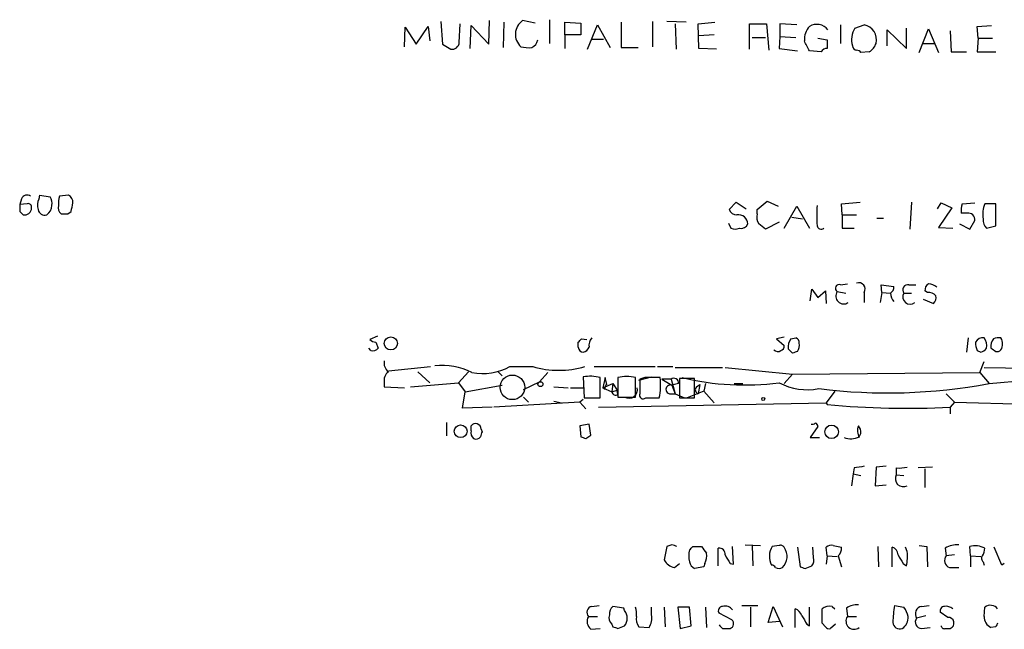
# Model space of a CAD drawing. Extents: x 18 to 1054, y 6 to 896.
# Drawn here: x 865 to 964, y 267 to 329 of the extents above; entities that cross this region are included whole.
import ezdxf

# ---------------------------------------------------------------- set-up
doc = ezdxf.new("R2010")
doc.units = 0
doc.header["$MEASUREMENT"] = 0
doc.layers.add('MAIN', color=5, linetype='CONTINUOUS')

msp = doc.modelspace()

# ---------------------------------------------------------------- linework, layer by layer
at = {"layer": 'MAIN'}
for p, q in [((907.7113, 328.4219), (907.8807, 326.1359)), ((909.574, 326.3053), (909.6587, 328.1679)), ((912.5373, 326.1359), (912.622, 328.5066)), ((914.0613, 328.3373), (913.9767, 325.7973)), ((917.194, 328.2526), (915.924, 328.5066)), ((918.6333, 328.5913), (918.6333, 326.2206)), ((920.1573, 327.0673), (920.1573, 328.3373)), ((920.1573, 328.3373), (921.766, 328.2526)), ((921.766, 328.2526), (921.766, 327.0673)), ((922.4433, 325.6279), (923.4593, 328.0833)), ((923.4593, 328.0833), (924.7293, 325.7973)), ((925.83, 328.3373), (925.83, 325.7973)), ((928.9627, 328.4219), (928.9627, 325.8819)), ((932.3493, 328.3373), (930.402, 328.4219)), ((931.2487, 328.1679), (931.3333, 325.6279)), ((933.5347, 328.1679), (935.228, 328.3373)), ((933.6193, 325.7126), (933.5347, 328.1679)), ((938.6993, 325.6279), (938.6993, 328.1679)), ((938.6993, 328.1679), (940.3927, 328.1679)), ((940.3927, 328.1679), (940.6467, 325.5433)), ((943.4407, 328.0833), (941.7473, 328.1679)), ((941.7473, 328.1679), (941.7473, 326.8979)), ((947.8433, 328.0833), (947.8433, 326.2206)), ((949.2827, 327.7446), (950.214, 328.0833)), ((904.0707, 325.8819), (904.1553, 327.8293)), ((904.1553, 327.8293), (905.256, 326.1359)), ((905.256, 326.1359), (906.4413, 327.9139)), ((906.4413, 327.9139), (906.6107, 326.4746)), ((910.6747, 325.7126), (910.7593, 327.9986)), ((910.7593, 327.9986), (912.5373, 326.1359)), ((920.1573, 327.0673), (920.1573, 325.7126)), ((921.766, 327.0673), (920.1573, 327.0673)), ((935.1433, 327.0673), (933.6193, 326.9826)), ((952.5, 325.9666), (952.5, 327.5753)), ((952.5, 327.5753), (954.4473, 325.7126)), ((954.4473, 325.7126), (954.4473, 327.7446)), ((955.7173, 325.2893), (956.6487, 327.6599)), ((956.6487, 327.6599), (957.6647, 325.2893)), ((958.85, 327.4906), (958.9347, 325.3739)), ((961.5593, 327.9139), (962.9987, 327.9986)), ((961.644, 326.7286), (961.5593, 327.9139)), ((907.8807, 326.1359), (908.7273, 325.6279)), ((922.8667, 326.6439), (924.052, 326.6439)), ((938.9533, 326.8133), (940.308, 326.8133)), ((941.7473, 326.8979), (941.6627, 325.7126)), ((941.7473, 326.8979), (943.356, 326.8133)), ((945.5573, 326.7286), (946.4887, 326.5593)), ((956.1407, 326.2206), (957.2413, 326.2206)), ((961.644, 326.7286), (961.5593, 325.3739)), ((961.644, 326.7286), (963.0833, 326.7286)), ((925.83, 325.7973), (927.5233, 325.7973)), ((935.3973, 325.6279), (933.6193, 325.7126)), ((941.6627, 325.7126), (943.5253, 325.4586)), ((945.896, 325.3739), (944.7107, 325.4586)), ((950.722, 325.3739), (949.8753, 325.2893)), ((958.9347, 325.3739), (960.4587, 325.3739)), ((961.5593, 325.3739), (963.422, 325.3739)), ((865.632, 310.6419), (865.4627, 310.0493)), ((867.41, 310.6419), (867.4947, 310.9806)), ((867.4947, 310.9806), (868.5107, 310.8113)), ((870.3733, 310.9806), (869.442, 310.8959)), ((936.6673, 309.5413), (937.3447, 310.3033)), ((937.3447, 310.3033), (938.3607, 309.6259)), ((939.4613, 309.5413), (940.4773, 310.3879)), ((940.4773, 310.3879), (941.578, 309.8799)), ((947.928, 310.1339), (949.7907, 310.3033)), ((954.9553, 310.3033), (954.786, 307.5939)), ((866.2247, 310.1339), (865.4627, 310.0493)), ((865.4627, 309.3719), (865.8013, 309.0333)), ((870.2887, 309.1179), (870.6273, 309.3719)), ((939.4613, 309.1179), (939.4613, 309.5413)), ((942.1707, 307.6786), (943.4407, 309.8799)), ((943.4407, 309.8799), (944.7107, 307.6786)), ((948.0127, 309.0333), (947.928, 310.1339)), ((957.58, 309.6259), (957.9187, 310.2186)), ((959.0193, 309.7106), (957.6647, 307.7633)), ((957.9187, 310.2186), (959.0193, 309.7106)), ((960.0353, 310.1339), (961.3053, 310.2186)), ((963.422, 310.1339), (962.3213, 310.1339)), ((963.422, 307.9326), (963.422, 310.1339)), ((942.9327, 308.7793), (944.0333, 308.6099)), ((948.0127, 309.0333), (949.452, 309.0333)), ((948.0127, 309.0333), (948.0127, 307.6786)), ((951.484, 308.6946), (952.1613, 308.6946)), ((960.5433, 309.2026), (959.9507, 309.2026)), ((960.7973, 307.5939), (961.3053, 308.4406)), ((936.5827, 308.1866), (936.8367, 307.6786)), ((941.6627, 308.2713), (940.308, 307.5939)), ((948.0127, 307.6786), (949.198, 307.6786)), ((957.6647, 307.7633), (959.104, 307.6786)), ((959.7813, 308.1019), (960.7973, 307.5939)), ((962.4907, 307.6786), (963.422, 307.9326)), ((944.7953, 300.3973), (944.9647, 301.5826)), ((944.9647, 301.5826), (945.5573, 300.7359)), ((945.5573, 300.7359), (946.3193, 301.4133)), ((946.3193, 301.4133), (946.404, 300.1433)), ((947.8433, 302.0059), (948.5207, 302.0906)), ((951.992, 301.2439), (951.9073, 302.0059)), ((951.9073, 302.0059), (953.1773, 301.8366)), ((954.7013, 302.0059), (955.3787, 302.0059)), ((956.564, 301.2439), (956.31, 301.4133)), ((947.5047, 301.3286), (948.3513, 301.1593)), ((950.214, 301.2439), (950.214, 300.2279)), ((951.992, 301.2439), (951.8227, 300.2279)), ((951.992, 301.2439), (952.8387, 301.1593)), ((954.1933, 301.1593), (954.9553, 301.1593)), ((956.1407, 300.5666), (957.1567, 300.1433)), ((901.3613, 296.8413), (900.5993, 296.5026)), ((921.8507, 296.5873), (922.3587, 296.5026)), ((942.1707, 296.7566), (941.4087, 296.5873)), ((941.4087, 296.5873), (942.1707, 295.9099)), ((942.848, 296.5873), (943.356, 296.6719)), ((960.628, 296.6719), (960.4587, 295.2326)), ((900.684, 295.4019), (900.5147, 295.6559)), ((901.192, 296.2486), (901.446, 295.6559)), ((921.512, 295.7406), (921.512, 296.2486)), ((943.0173, 295.1479), (942.594, 295.5713)), ((961.5593, 295.4019), (961.898, 295.2326)), ((902.462, 293.3699), (906.6953, 293.7933)), ((914.654, 293.7933), (916.94, 293.7933)), ((923.1207, 293.7933), (929.2167, 293.7933)), ((929.4707, 293.7933), (930.9947, 293.7933)), ((931.2487, 293.7086), (935.99, 293.7086)), ((936.244, 293.7086), (943.0173, 293.0313)), ((961.8133, 293.2006), (962.2367, 294.3013)), ((962.2367, 293.7086), (982.0487, 293.4546)), ((905.4253, 293.2853), (906.6107, 292.1846)), ((910.5053, 293.2853), (909.4893, 292.1846)), ((913.4687, 293.2853), (913.892, 292.8619)), ((917.6173, 292.2693), (918.464, 293.2006)), ((922.02, 292.7773), (922.1047, 290.6606)), ((923.7133, 290.6606), (923.7133, 292.6926)), ((924.2213, 292.6926), (923.9673, 291.6766)), ((924.3907, 292.0153), (924.2213, 292.6926)), ((925.4913, 292.6926), (925.4913, 290.7453)), ((927.2693, 290.7453), (927.2693, 292.6926)), ((927.608, 292.4386), (928.878, 292.7773)), ((928.2007, 292.6926), (927.6927, 292.5233)), ((927.6927, 292.5233), (927.6927, 291.0839)), ((930.8253, 292.5233), (929.894, 292.5233)), ((929.894, 292.5233), (930.91, 291.9306)), ((930.8253, 292.5233), (931.2487, 291.0839)), ((933.196, 292.6079), (931.672, 292.6079)), ((931.672, 292.6079), (931.672, 290.6606)), ((933.196, 290.6606), (933.196, 292.6079)), ((942.1707, 292.0999), (943.0173, 293.0313)), ((943.0173, 293.0313), (961.8133, 293.2006)), ((961.8133, 293.2006), (962.7447, 292.0999)), ((962.7447, 292.0999), (970.1953, 292.7773)), ((902.0387, 292.1846), (902.0387, 291.7613)), ((902.0387, 291.7613), (904.0707, 291.6766)), ((904.6633, 291.7613), (909.4893, 292.1846)), ((909.4893, 292.1846), (910.1667, 291.2533)), ((910.1667, 291.2533), (913.892, 291.9306)), ((916.0087, 291.5073), (917.6173, 292.2693)), ((919.0567, 291.7613), (920.496, 291.6766)), ((920.75, 291.6766), (922.02, 291.6766)), ((923.9673, 291.6766), (924.9833, 292.0999)), ((924.2213, 291.5073), (923.9673, 291.6766)), ((923.9673, 291.6766), (924.8987, 291.2533)), ((924.9833, 292.0999), (924.8987, 291.2533)), ((924.9833, 292.0999), (925.4067, 291.4226)), ((931.5873, 292.0999), (930.91, 291.9306)), ((930.91, 291.9306), (931.2487, 291.0839)), ((933.3653, 291.7613), (933.704, 292.0153)), ((933.704, 292.0153), (933.5347, 291.0839)), ((934.2967, 292.0999), (934.1273, 291.3379)), ((934.2967, 292.0999), (934.1273, 291.3379)), ((937.1753, 292.0999), (938.022, 292.0999)), ((909.9127, 289.6446), (910.1667, 291.2533)), ((916.0087, 290.7453), (916.5167, 290.2373)), ((922.02, 290.4913), (921.6813, 290.2373)), ((922.1047, 290.6606), (923.7133, 290.6606)), ((924.8987, 291.2533), (925.4067, 291.4226)), ((925.4913, 290.9993), (925.4067, 291.4226)), ((925.4913, 290.7453), (927.2693, 290.7453)), ((928.2853, 290.6606), (929.64, 290.6606)), ((930.656, 291.0839), (931.2487, 291.0839)), ((931.2487, 291.0839), (932.18, 290.6606)), ((931.672, 290.6606), (933.196, 290.6606)), ((934.1273, 291.3379), (932.434, 290.6606)), ((934.1273, 291.3379), (935.1433, 290.1526)), ((947.2507, 291.3379), (946.404, 290.1526)), ((958.4267, 291.0839), (959.2733, 290.2373)), ((912.876, 289.7293), (909.9127, 289.6446)), ((921.6813, 290.2373), (913.0453, 289.7293)), ((919.0567, 290.3219), (919.8187, 290.1526)), ((921.6813, 290.2373), (922.274, 289.5599)), ((923.544, 289.7293), (946.404, 290.1526)), ((946.404, 290.1526), (946.4887, 289.9833)), ((959.2733, 290.2373), (958.85, 289.7293)), ((958.85, 289.7293), (958.85, 289.0519)), ((959.2733, 290.2373), (976.2067, 289.7293)), ((908.304, 288.2053), (908.304, 286.8506)), ((910.7593, 287.3586), (910.7593, 287.8666)), ((911.7753, 287.5279), (911.86, 287.2739)), ((922.6127, 288.0359), (921.6813, 287.8666)), ((921.6813, 287.8666), (921.766, 286.7659)), ((922.782, 286.9353), (922.6127, 288.0359)), ((945.5573, 287.7819), (944.7953, 286.6813)), ((922.274, 286.5966), (922.782, 286.9353)), ((944.7953, 286.6813), (945.7267, 286.6813)), ((949.706, 286.7659), (949.8753, 287.1046)), ((949.198, 283.6333), (949.1133, 283.0406)), ((951.3993, 283.7179), (951.3147, 281.8553)), ((952.4153, 283.8026), (951.3993, 283.7179)), ((953.4313, 283.6333), (953.4313, 282.9559)), ((957.072, 283.7179), (955.6327, 283.6333)), ((949.1133, 283.0406), (948.944, 281.8553)), ((949.1133, 283.0406), (949.8753, 282.8713)), ((953.4313, 282.9559), (954.1933, 282.8713)), ((956.31, 283.5486), (956.31, 281.6859)), ((951.3147, 281.8553), (952.4153, 281.9399)), ((930.402, 275.7593), (930.148, 274.4046)), ((930.91, 275.9286), (930.402, 275.7593)), ((933.0267, 275.7593), (933.8733, 275.7593)), ((937.0907, 273.9813), (937.006, 275.7593)), ((938.276, 275.9286), (939.8, 275.8439)), ((938.9533, 275.8439), (939.038, 273.8119)), ((941.6627, 275.8439), (940.9853, 275.7593)), ((943.5253, 275.6746), (943.7793, 273.7273)), ((945.134, 274.6586), (945.0493, 275.6746)), ((946.4887, 274.8279), (946.404, 275.6746)), ((947.0813, 275.8439), (947.928, 275.6746)), ((951.5687, 275.7593), (951.6533, 273.7273)), ((953.008, 273.7273), (953.008, 275.6746)), ((954.532, 275.2513), (954.3627, 275.6746)), ((955.7173, 275.8439), (956.4793, 275.7593)), ((956.4793, 275.7593), (956.564, 273.7273)), ((960.882, 274.8279), (960.7973, 275.7593)), ((964.0147, 273.8966), (963.2527, 275.6746)), ((935.5667, 273.8119), (935.5667, 275.5899)), ((946.4887, 274.8279), (946.404, 273.9813)), ((946.4887, 274.8279), (947.5047, 274.7433)), ((947.5893, 274.8279), (947.928, 273.7273)), ((958.342, 275.5899), (958.4267, 274.8279)), ((959.2733, 274.9126), (958.4267, 274.8279)), ((960.882, 274.8279), (960.882, 273.7273)), ((960.882, 274.8279), (961.898, 274.7433)), ((931.164, 273.6426), (931.672, 274.0659)), ((934.1273, 273.7273), (933.196, 273.5579)), ((934.212, 274.0659), (934.1273, 273.7273)), ((936.752, 274.0659), (937.0907, 273.9813)), ((944.2873, 273.5579), (944.9647, 273.8119)), ((954.1087, 274.0659), (954.4473, 273.8119)), ((962.152, 274.2353), (962.2367, 273.8966)), ((964.2687, 274.0659), (964.0147, 273.8966)), ((958.7653, 273.6426), (959.6967, 273.6426)), ((922.8667, 269.7479), (923.6287, 269.8326)), ((926.084, 269.5786), (924.9833, 269.7479)), ((937.9373, 269.8326), (939.546, 269.8326)), ((940.562, 268.1393), (941.07, 269.7479)), ((941.07, 269.7479), (942.0013, 267.7159)), ((946.9967, 269.7479), (947.2507, 269.4939)), ((953.262, 269.8326), (954.1933, 269.6633)), ((955.9713, 269.7479), (956.7333, 269.8326)), ((926.1687, 269.3246), (926.084, 269.5786)), ((928.878, 268.9013), (928.878, 269.6633)), ((930.148, 269.6633), (930.2327, 267.7159)), ((932.688, 269.6633), (931.5027, 269.6633)), ((931.5027, 269.6633), (931.7567, 267.5466)), ((932.8573, 267.8006), (932.688, 269.6633)), ((934.2967, 269.6633), (934.3813, 267.6313)), ((936.9213, 268.3933), (935.6513, 269.0706)), ((938.784, 269.6633), (938.784, 267.7159)), ((943.2713, 267.6313), (943.2713, 269.4939)), ((944.7107, 267.8006), (944.7107, 269.6633)), ((945.9807, 268.0546), (945.9807, 269.4939)), ((948.436, 269.5786), (948.5207, 268.7319)), ((956.3947, 268.8166), (955.4633, 268.5626)), ((958.596, 268.6473), (957.834, 269.1553)), ((962.2367, 268.7319), (962.3213, 269.6633)), ((922.528, 268.7319), (923.4593, 268.7319)), ((924.8987, 267.9699), (924.9833, 267.7159)), ((925.4913, 267.5466), (926.1687, 267.8006)), ((931.7567, 267.5466), (932.8573, 267.8006)), ((941.7473, 268.2239), (940.562, 268.1393)), ((944.4567, 267.9699), (944.7107, 267.8006)), ((946.3193, 267.7159), (945.9807, 268.0546)), ((947.3353, 267.9699), (946.8273, 267.5466)), ((948.5207, 268.7319), (949.452, 268.7319)), ((922.782, 267.4619), (923.7133, 267.5466)), ((927.608, 267.7159), (928.624, 267.6313)), ((935.99, 267.5466), (936.752, 267.5466)), ((955.9713, 267.5466), (956.818, 267.6313)), ((958.4267, 267.5466), (958.85, 267.5466)), ((963.422, 267.7159), (962.914, 267.6313))]:
    msp.add_line(p, q, dxfattribs=at)
for centre, radius in [((902.7089, 296.1294), 0.6565), ((917.714, 292.0395), 0.2493), ((940.0751, 290.5548), 0.1496), ((909.7099, 287.3191), 0.6405), ((946.9391, 287.2613), 0.678)]:
    msp.add_circle(centre, radius, dxfattribs=at)
at = {"layer": 'MAIN', "color": 5}
msp.add_circle((914.9079, 291.719), 1.2337, dxfattribs=at)
at = {"layer": 'MAIN'}
for centre, radius, start, end in [((916.8802, 327.1271), 1.6785, 124.727753, 227.89049), ((945.4489, 326.6822), 1.436, 38.459775, 120.935701), ((949.8752, 326.5592), 1.5613, 347.474377, 77.467212), ((946.2431, 326.5637), 2.0423, 138.616673, 182.500398), ((951.0609, 326.5834), 2.1237, 146.854664, 196.883749), ((908.8401, 326.3548), 0.7356, 261.179222, 356.141365), ((916.3899, 326.7708), 1.079, 295.551009, 348.696316), ((690.4767, 198.9766), 283.9588, 26.450451, 26.679652), ((1158.1385, 326.1359), 211.6502, 179.885381, 180.114592), ((949.9941, 326.6504), 1.4695, 299.693133, 342.993018), ((916.559, 329.1446), 3.3604, 256.151915, 275.058586), ((946.4746, 325.0493), 0.6634, 88.782227, 150.707168), ((949.4521, 325.9667), 0.4234, 180.013532, 269.986468), ((949.4093, 324.9924), 0.5525, 32.502209, 85.567893), ((866.2115, 310.3516), 0.6481, 57.12401, 153.391462), ((868.4688, 310.0069), 1.2347, 149.047386, 202.154726), ((867.7487, 310.2187), 0.9653, 344.738635, 37.87186), ((871.7306, 310.2183), 2.3868, 163.507232, 186.101609), ((870.0137, 310.2822), 0.7856, 355.356285, 62.756461), ((1034.8126, 309.7106), 169.3502, 179.885409, 180.114592), ((865.9586, 309.7045), 0.6894, 256.810401, 0.506956), ((866.3235, 309.8094), 0.3392, 343.066164, 106.933836), ((867.9551, 309.6313), 0.6361, 188.13265, 289.936166), ((867.5432, 309.9805), 1.1369, 303.578249, 359.198677), ((870.0488, 309.7106), 0.7367, 159.830837, 233.567205), ((659.061, 352.1404), 215.8459, 348.571572, 348.800781), ((937.4153, 309.8378), 0.8046, 201.622898, 270.996967), ((1453.4723, 308.9486), 508.0006, 179.885409, 180.114592), ((962.3214, 309.4567), 2.3843, 163.499393, 186.117808), ((964.5226, 309.118), 2.4244, 155.226675, 192.097398), ((869.95, 478.4678), 169.3502, 269.885409, 270.114592), ((937.5472, 308.0565), 0.9838, 2.644872, 96.882322), ((940.8165, 308.8217), 1.3872, 167.671, 211.258436), ((960.628, 308.5253), 0.6826, 352.87186, 97.12814), ((963.1702, 308.453), 1.0302, 171.239884, 228.734553), ((937.26, 308.694), 1.1001, 247.369719, 292.630281), ((937.8526, 308.3983), 0.7393, 256.762586, 336.36796), ((812.9814, 138.5389), 211.6404, 53.014157, 53.243362), ((945.8876, 308.0088), 0.4218, 190.406893, 308.473109), ((947.6927, 301.6579), 0.3792, 66.599036, 240.277609), ((949.66, 301.5681), 0.6418, 329.663891, 108.909203), ((952.4998, 301.752), 0.6828, 299.760495, 7.11773), ((954.5884, 301.4979), 0.5203, 77.469998, 220.596517), ((956.9873, 301.4979), 0.6826, 119.738635, 187.119811), ((956.5979, 300.7362), 1.3554, 48.538483, 87.851992), ((948.1481, 300.8714), 0.7893, 144.602401, 305.393395), ((954.1937, 301.2101), 1.356, 182.147058, 221.445099), ((954.8154, 300.7784), 0.7294, 148.521657, 311.003418), ((956.6607, 300.2578), 0.9908, 40.805138, 95.600693), ((956.7758, 300.6936), 0.6693, 304.689739, 18.440363), ((901.2516, 297.2061), 0.9594, 227.162672, 266.438195), ((836.9814, 381.1179), 119.7841, 314.885442, 315.114558), ((923.6704, 295.9524), 1.0787, 138.163997, 191.323474), ((943.9062, 295.783), 1.3292, 142.762832, 189.164681), ((943.2459, 296.2316), 0.4539, 351.421795, 75.960695), ((962.0674, 295.9522), 0.7393, 76.762586, 156.36796), ((961.3475, 295.9099), 1.1711, 347.473315, 40.594926), ((964.4377, 295.7407), 1.5261, 146.305767, 183.185453), ((963.7182, 295.1055), 1.5807, 82.299482, 110.370222), ((962.9988, 296.0793), 1.1038, 327.523632, 32.471989), ((900.8956, 296.037), 0.6695, 251.573171, 325.301058), ((922.0622, 295.7828), 0.5518, 184.385964, 265.614036), ((921.7796, 296.1128), 0.9125, 285.276047, 335.926575), ((941.5428, 295.8395), 0.5245, 222.280302, 303.459819), ((941.7217, 295.8424), 0.454, 284.057665, 8.549485), ((942.5514, 295.9524), 1.1627, 326.890812, 10.480709), ((962.7456, 296.0794), 1.3661, 172.885388, 209.730836), ((961.559, 296.3338), 1.1522, 287.110772, 323.960562), ((1047.8179, 422.4865), 152.6259, 236.200557, 236.42974), ((963.5491, 295.7828), 0.4825, 254.728219, 322.130224), ((985.6213, 168.2327), 133.8752, 108.327138, 108.556321), ((903.1466, 294.1803), 1.1268, 169.486857, 232.58704), ((907.8673, 287.4118), 6.5093, 62.786997, 96.603906), ((911.9023, 298.9396), 5.8358, 259.551751, 298.133185), ((919.5647, 303.1675), 9.7347, 254.358184, 285.641249), ((903.1469, 292.3902), 1.1271, 127.421984, 190.51036), ((922.6691, 288.7866), 4.0432, 75.032982, 99.238436), ((926.3803, 288.9707), 3.8266, 76.566232, 103.433768), ((928.9627, -88.3071), 381.0005, 89.885409, 90.114591), ((923.6056, 291.9299), 6.1665, 348.121343, 7.104848), ((931.1216, 292.1591), 0.4695, 352.755391, 129.13056), ((938.1696, 318.7981), 26.8418, 256.54935, 277.477496), ((924.5601, 291.6766), 0.3787, 116.571817, 206.551521), ((926.5956, 291.4948), 0.8625, 240.335038, 12.16853), ((930.7538, 291.516), 0.443, 69.356166, 257.246752), ((933.676, 291.4791), 0.4197, 137.752022, 250.325973), ((944.499, 297.5727), 6.089, 242.237647, 280.819423), ((952.5679, 346.5699), 55.4125, 262.819939, 280.582739), ((925.2796, 291.3238), 0.3874, 190.48609, 303.119959), ((928.0313, 290.9315), 0.3713, 155.768033, 313.155907), ((954.4909, 378.5041), 88.8818, 264.834554, 272.811131), ((911.2069, 287.5159), 0.5686, 1.209443, 141.920872), ((945.0069, 288.5016), 0.4827, 254.757375, 307.88123), ((945.2611, 287.8244), 0.2992, 351.834695, 81.891564), ((951.0269, 287.3714), 1.4903, 160.592381, 207.584674), ((948.902, 287.2035), 0.9783, 354.197915, 42.671983), ((911.3944, 287.1469), 0.6694, 161.565051, 235.296185), ((911.2673, 287.0201), 0.4938, 239.046192, 329.020326), ((1038.7677, 244.6974), 133.8593, 161.453816, 161.683013), ((964.3475, 413.6886), 133.8752, 251.45383, 251.682999), ((948.8453, 288.5017), 1.9375, 249.979753, 296.374608), ((992.0303, 29.7222), 257.4985, 99.345902, 99.575088), ((953.6855, 287.5289), 3.9039, 266.266565, 282.523236), ((954.1392, 282.5632), 0.8095, 150.981143, 299.025046), ((888.8365, 148.8365), 133.8752, 71.453843, 71.683013), ((848.1574, 360.2899), 119.7841, 314.885442, 315.114558), ((1103.4532, 402.4025), 211.6503, 216.752577, 216.981793), ((942.5731, 274.7539), 1.8793, 147.657879, 207.14043), ((941.8321, 275.5053), 0.3786, 26.565051, 116.578587), ((940.9104, 274.7566), 1.5592, 314.399753, 36.06952), ((946.8696, 275.2514), 0.6292, 70.338213, 137.731211), ((946.9422, 275.5779), 0.9905, 310.787625, 5.602387), ((952.8598, 274.9478), 0.7418, 357.279935, 78.474956), ((959.5783, 273.5237), 2.4078, 87.181443, 120.893973), ((961.3312, 273.6223), 2.2027, 63.288374, 104.027411), ((934.6774, 274.8279), 2.0758, 163.409678, 196.587676), ((933.0269, 274.7855), 1.3865, 328.733619, 12.344134), ((935.6514, 274.9973), 0.5986, 351.865837, 98.134163), ((1148.1912, 401.5002), 246.8725, 210.848186, 211.077349), ((1165.5479, 401.5002), 246.8725, 210.848186, 211.077349), ((950.0417, 274.7933), 4.5136, 347.441727, 5.823894), ((959.07, 274.3707), 0.7892, 144.598196, 247.29135), ((962.4059, 274.5739), 0.4233, 143.124688, 233.135518), ((960.7992, 275.6739), 1.5244, 326.291169, 356.841227), ((931.4693, 275.108), 1.4969, 208.028806, 258.231399), ((933.4984, 274.3139), 0.8142, 185.539741, 248.198591), ((940.8584, 273.3464), 0.5518, 32.463229, 85.603684), ((986.3833, 400.6425), 133.8752, 251.443679, 251.672862), ((944.2027, 274.4045), 0.9653, 322.12814, 15.261365), ((941.6627, 274.2355), 0.6828, 240.262404, 299.730309), ((923.0089, 269.136), 0.6281, 103.082803, 220.040317), ((925.6305, 268.9981), 0.9905, 130.799562, 185.608144), ((935.9901, 269.3245), 0.4234, 90.013532, 216.848245), ((936.2441, 268.8166), 0.9653, 37.88019, 105.261365), ((946.7342, 268.6388), 1.1397, 76.684351, 131.38597), ((949.5084, 268.069), 1.8517, 86.504536, 125.389486), ((961.6387, 268.14), 8.546, 168.576597, 180.004693), ((956.1123, 268.9859), 0.7748, 100.483399, 213.113766), ((958.2761, 269.287), 0.4613, 92.335786, 196.588605), ((958.4268, 268.7746), 0.9879, 46.726761, 99.878973), ((962.787, 269.2399), 0.6294, 70.344339, 137.723862), ((963.0127, 269.1693), 0.6634, 29.292832, 91.209139), ((925.3924, 268.6049), 0.8043, 158.375849, 232.135637), ((925.1527, 268.5626), 1.27, 323.130102, 36.869898), ((924.985, 268.986), 2.3826, 353.877836, 16.515207), ((927.1281, 268.5909), 1.7772, 327.320367, 10.058591), ((942.9751, 268.5202), 1.0178, 16.932196, 73.080214), ((1155.8959, 395.4042), 246.8725, 210.848186, 211.077349), ((952.308, 268.2443), 2.3596, 11.925675, 36.967509), ((923.411, 268.2481), 1.0069, 151.281451, 231.338414), ((928.4974, 268.478), 1.1713, 167.480212, 220.592275), ((1020.4706, 352.3659), 119.7133, 224.885375, 225.114625), ((936.625, 268.0123), 0.4827, 285.254078, 52.12814), ((949.1964, 268.2711), 0.8179, 145.707598, 308.537283), ((953.7558, 268.1533), 0.6633, 181.209504, 293.848478), ((953.3888, 268.6051), 1.2344, 300.967737, 5.895793), ((955.9714, 268.1816), 0.6351, 143.135515, 269.990977), ((958.2715, 267.8712), 0.3598, 191.316179, 295.553719), ((958.6541, 268.0811), 0.5693, 290.128429, 95.858838), ((963.4791, 268.7378), 1.2424, 180.272088, 242.94617), ((1048.2116, 225.5453), 94.6976, 153.327176, 153.556278), ((967.5648, 394.6386), 133.8752, 251.45383, 251.682999), ((946.658, 267.8855), 0.3788, 206.598874, 296.54476)]:
    msp.add_arc(centre, radius, start, end, dxfattribs=at)

doc.saveas('drawing.dxf')
